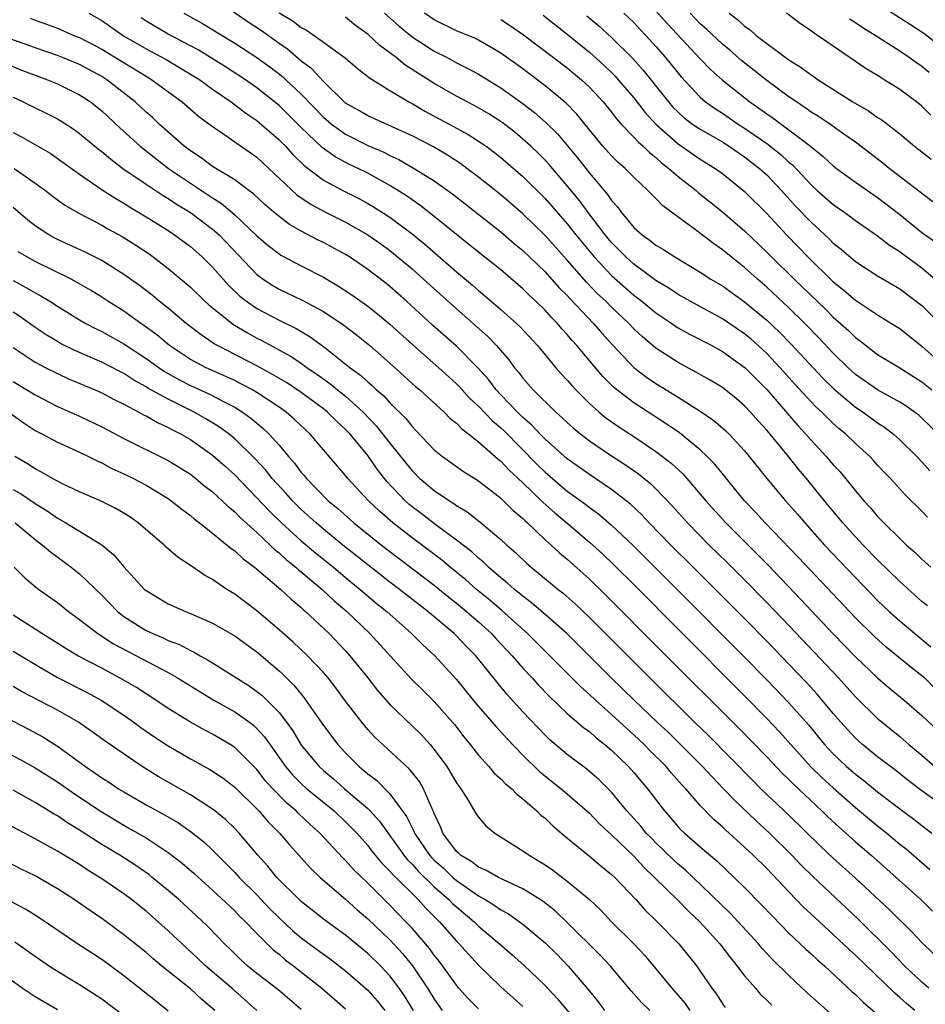
# Model space of a CAD drawing. Units: inches. Extents: x 2628000 to 2631000, y 1458000 to 1461000.
# Drawn here: x 2628926 to 2629007, y 1458912 to 1459000 of the extents above; entities that cross this region are included whole.
import ezdxf

# ---------------------------------------------------------------- set-up
doc = ezdxf.new("R2010")
doc.units = ezdxf.units.IN
doc.header["$MEASUREMENT"] = 0
doc.layers.add('LD26281458_2ft', color=182, linetype='Continuous')

msp = doc.modelspace()

# ---------------------------------------------------------------- linework, layer by layer
at = {"layer": 'LD26281458_2ft'}
for points, elevation in [([(2629009, 1458997.739), (2629007.161, 1458999.162), (2629005.966, 1458999.966), (2629003, 1459001.855)], 9472), ([(2628931.853, 1459001), (2628933, 1459000.334), (2628934.975, 1458998.975), (2628937, 1458997.793), (2628938.811, 1458996.811), (2628941.326, 1458995.326), (2628941.841, 1458995), (2628943, 1458994.155), (2628944.687, 1458993), (2628945.991, 1458991.991), (2628947, 1458991.303), (2628949, 1458989.581), (2628949.579, 1458989), (2628950.257, 1458988.257), (2628951.263, 1458987.263), (2628953, 1458985.936), (2628954.747, 1458985), (2628956.246, 1458984.246), (2628957, 1458983.841), (2628957.531, 1458983.531), (2628959, 1458982.587), (2628961, 1458981.085), (2628962.147, 1458980.147), (2628965, 1458977.672), (2628966.455, 1458976.456), (2628967, 1458975.962), (2628967.531, 1458975.531), (2628969, 1458974.257), (2628970.717, 1458972.717), (2628972.302, 1458971), (2628973.975, 1458969), (2628974.455, 1458968.455), (2628975, 1458967.881), (2628975.403, 1458967.403), (2628975.775, 1458967), (2628977, 1458965.784), (2628977.871, 1458965), (2628978.488, 1458964.488), (2628979.662, 1458963.662), (2628981, 1458962.785), (2628983, 1458961.439), (2628983.593, 1458961), (2628984.383, 1458960.383), (2628985.419, 1458959.419), (2628985.798, 1458959), (2628987, 1458957.6), (2628987.492, 1458957), (2628989.297, 1458955), (2628992.156, 1458952.156), (2628993.144, 1458951.144), (2628996.082, 1458948.082), (2628999, 1458944.983), (2629001, 1458942.906), (2629003, 1458941.002), (2629004.078, 1458940.079), (2629005.381, 1458939), (2629007, 1458937.609), (2629009.372, 1458935.372)], 9438), ([(2628940.395, 1459001), (2628942.079, 1459000.079), (2628945, 1458998.296), (2628947, 1458996.991), (2628948.158, 1458996.158), (2628949.299, 1458995.299), (2628949.625, 1458995), (2628951, 1458993.704), (2628953, 1458991.633), (2628953.737, 1458991), (2628955, 1458990.077), (2628957, 1458989.072), (2628958.445, 1458988.445), (2628959, 1458988.156), (2628959.793, 1458987.793), (2628961.184, 1458987), (2628963, 1458985.861), (2628964.672, 1458984.672), (2628969, 1458981.276), (2628970.223, 1458980.224), (2628971, 1458979.584), (2628973, 1458977.648), (2628974.25, 1458976.249), (2628975, 1458975.508), (2628975.237, 1458975.237), (2628977.379, 1458973), (2628978.124, 1458972.125), (2628979.072, 1458971.072), (2628981, 1458969.03), (2628982.146, 1458968.146), (2628983, 1458967.572), (2628985, 1458966.342), (2628987, 1458965.077), (2628988.233, 1458964.233), (2628989.301, 1458963.301), (2628989.606, 1458963), (2628991, 1458961.496), (2628991.414, 1458961), (2628993.009, 1458959.009), (2628994.695, 1458957), (2628995.771, 1458955.771), (2628996.42, 1458955), (2628998.216, 1458953), (2629001, 1458950.054), (2629003, 1458948.002), (2629004.052, 1458947), (2629005, 1458946.144), (2629006.347, 1458945), (2629007.802, 1458943.802)], 9442), ([(2629007.5, 1458947.5), (2629007, 1458947.912), (2629005, 1458949.703), (2629003, 1458951.659), (2629001.706, 1458953), (2629001, 1458953.75), (2628999.869, 1458955), (2628998.215, 1458957), (2628996.591, 1458959), (2628995.852, 1458959.852), (2628994.947, 1458961), (2628993.307, 1458963), (2628993, 1458963.366), (2628992.212, 1458964.212), (2628991.539, 1458965), (2628991, 1458965.578), (2628990.231, 1458966.231), (2628989, 1458967.207), (2628987.884, 1458967.884), (2628986.611, 1458968.611), (2628985, 1458969.471), (2628983, 1458970.763), (2628981.785, 1458971.785), (2628981, 1458972.524), (2628980.553, 1458973), (2628979, 1458974.476), (2628978.484, 1458975), (2628977.713, 1458975.713), (2628976.725, 1458976.725), (2628975, 1458978.704), (2628973, 1458980.927), (2628971, 1458982.896), (2628969, 1458984.602), (2628967, 1458986.204), (2628965.95, 1458987), (2628965.404, 1458987.404), (2628964.195, 1458988.195), (2628962.935, 1458988.935), (2628961, 1458989.937), (2628957, 1458991.73), (2628956.211, 1458992.211), (2628955, 1458992.893), (2628954.875, 1458993), (2628953, 1458994.846), (2628951.971, 1458995.971), (2628951, 1458996.687), (2628949.747, 1458997.747), (2628949, 1458998.255), (2628947.409, 1458999.409), (2628946.204, 1459000.204), (2628944.874, 1459001.126)], 9444), ([(2628949, 1459001.028), (2628950.286, 1459000.286), (2628951, 1458999.726), (2628951.477, 1458999.477), (2628953, 1458998.398), (2628954.96, 1458996.96), (2628956.038, 1458996.038), (2628957, 1458995.303), (2628957.159, 1458995.159), (2628959, 1458994.021), (2628960.695, 1458993), (2628961, 1458992.843), (2628962.16, 1458992.16), (2628964.345, 1458991), (2628966.063, 1458990.063), (2628967, 1458989.465), (2628967.672, 1458989), (2628968.432, 1458988.432), (2628969, 1458987.978), (2628971, 1458986.268), (2628973, 1458984.289), (2628975, 1458981.987), (2628975.778, 1458981), (2628977.415, 1458979), (2628979, 1458977.318), (2628981, 1458975.561), (2628981.326, 1458975.326), (2628981.734, 1458975), (2628983, 1458973.945), (2628984.426, 1458973), (2628984.76, 1458972.76), (2628985, 1458972.608), (2628986.035, 1458972.035), (2628988.03, 1458971), (2628989, 1458970.467), (2628991.053, 1458969), (2628993, 1458967.032), (2628994.858, 1458964.858), (2628995.793, 1458963.793), (2628996.528, 1458963), (2628997, 1458962.452), (2628998.357, 1458961), (2628999, 1458960.251), (2628999.609, 1458959.609), (2629001, 1458957.901), (2629001.761, 1458957), (2629002.353, 1458956.353), (2629003, 1458955.583), (2629003.559, 1458955), (2629005, 1458953.576), (2629005.611, 1458953), (2629006.35, 1458952.35), (2629007, 1458951.724), (2629007.804, 1458951)], 9446), ([(2628958.5, 1459001), (2628959.822, 1458999.822), (2628961, 1458998.875), (2628963, 1458997.577), (2628964.154, 1458997), (2628965, 1458996.538), (2628966.024, 1458996.024), (2628967, 1458995.49), (2628969, 1458994.273), (2628970.911, 1458992.911), (2628972.037, 1458992.037), (2628973.104, 1458991.104), (2628974.11, 1458990.11), (2628975.935, 1458987.935), (2628977, 1458986.566), (2628978.636, 1458984.636), (2628979, 1458984.083), (2628979.521, 1458983.521), (2628979.892, 1458983), (2628981, 1458981.67), (2628981.743, 1458981), (2628982.484, 1458980.484), (2628983, 1458980.057), (2628983.669, 1458979.669), (2628984.705, 1458979), (2628987, 1458977.633), (2628987.955, 1458977), (2628989, 1458976.383), (2628991, 1458974.964), (2628993, 1458973.292), (2628994.179, 1458972.179), (2628995.171, 1458971.171), (2628998.057, 1458968.058), (2628999.065, 1458967.064), (2629001, 1458965.453), (2629001.686, 1458965), (2629003, 1458964.031), (2629003.623, 1458963.623), (2629004.427, 1458963), (2629005, 1458962.481), (2629006.533, 1458961), (2629007, 1458960.518), (2629007.711, 1458959.711)], 9450), ([(2629008.49, 1458963), (2629007, 1458964.461), (2629006.712, 1458964.712), (2629006.33, 1458965), (2629005.55, 1458965.55), (2629005, 1458965.892), (2629003, 1458967.003), (2629001, 1458968.398), (2629000.337, 1458969), (2628999, 1458970.326), (2628997.706, 1458971.706), (2628996.431, 1458973), (2628995, 1458974.401), (2628993, 1458976.275), (2628992.151, 1458977), (2628991, 1458978.041), (2628989.784, 1458979), (2628989, 1458979.654), (2628988.203, 1458980.203), (2628986.451, 1458981.548), (2628983.613, 1458983.613), (2628983, 1458984.267), (2628982.626, 1458984.626), (2628982.281, 1458985), (2628981, 1458986.195), (2628980.22, 1458987), (2628979.56, 1458987.56), (2628979, 1458988.121), (2628978.218, 1458989), (2628977, 1458990.476), (2628975.877, 1458991.877), (2628974.889, 1458992.889), (2628973, 1458994.452), (2628971, 1458995.967), (2628969, 1458997.398), (2628967, 1458998.563), (2628966.71, 1458998.709), (2628965, 1458999.425), (2628963, 1459000.392), (2628962.13, 1459001)], 9452), ([(2628972.813, 1459000.813), (2628975, 1458999.119), (2628977, 1458997.494), (2628978.307, 1458996.307), (2628979, 1458995.637), (2628979.319, 1458995.319), (2628979.601, 1458995), (2628981, 1458993.37), (2628982.037, 1458992.038), (2628982.991, 1458990.991), (2628985, 1458989.199), (2628987, 1458987.828), (2628988.347, 1458987), (2628989, 1458986.521), (2628991, 1458984.906), (2628993, 1458982.911), (2628994.767, 1458981), (2628995.871, 1458979.871), (2628996.69, 1458979), (2628999, 1458976.741), (2628999.979, 1458975.979), (2629001, 1458975.089), (2629003, 1458973.775), (2629004.265, 1458973), (2629005, 1458972.529), (2629007, 1458970.953), (2629009.176, 1458969)], 9456), ([(2628980.109, 1459001), (2628981, 1459000.154), (2628981.55, 1458999.55), (2628982.085, 1458999), (2628983, 1458997.992), (2628983.863, 1458997), (2628985.261, 1458995.261), (2628987, 1458993.415), (2628987.482, 1458993), (2628988.363, 1458992.363), (2628989, 1458991.966), (2628990.422, 1458991), (2628991, 1458990.637), (2628993, 1458989.252), (2628994.264, 1458988.264), (2628995, 1458987.572), (2628995.316, 1458987.316), (2628997, 1458985.507), (2628997.551, 1458985), (2628999, 1458983.724), (2629000.049, 1458983), (2629001, 1458982.293), (2629003, 1458980.904), (2629004.07, 1458980.069), (2629005, 1458979.505), (2629005.283, 1458979.283), (2629007, 1458978.034), (2629008.187, 1458977)], 9460), ([(2628983, 1459001.215), (2628984.041, 1459000.041), (2628987, 1458996.877), (2628987.929, 1458995.929), (2628989, 1458994.959), (2628991.47, 1458993), (2628992.385, 1458992.385), (2628993, 1458991.928), (2628993.556, 1458991.556), (2628994.287, 1458991), (2628995, 1458990.484), (2628996.93, 1458989), (2628998.083, 1458988.083), (2628999, 1458987.221), (2628999.289, 1458987), (2629001, 1458985.752), (2629002.073, 1458985), (2629003, 1458984.374), (2629005, 1458982.827), (2629007, 1458981.223), (2629008.292, 1458980.292)], 9462), ([(2629007.991, 1458983.991), (2629007, 1458984.719), (2629006.85, 1458984.85), (2629004.039, 1458987), (2629003.471, 1458987.471), (2629001, 1458989.355), (2628999.857, 1458990.143), (2628998.858, 1458990.858), (2628997.668, 1458991.668), (2628997, 1458992.082), (2628996.473, 1458992.473), (2628995.666, 1458993), (2628995, 1458993.467), (2628993, 1458994.926), (2628990.732, 1458996.732), (2628989.663, 1458997.663), (2628989, 1458998.207), (2628987.563, 1458999.563), (2628987, 1459000.055), (2628986.077, 1459001)], 9464), ([(2628989.595, 1459001), (2628990.394, 1459000.394), (2628991, 1458999.827), (2628991.492, 1458999.493), (2628992.042, 1458999), (2628993, 1458998.26), (2628995, 1458996.8), (2628996.116, 1458996.116), (2628997, 1458995.438), (2628997.268, 1458995.268), (2628997.636, 1458995), (2629000.751, 1458993), (2629002.179, 1458992.179), (2629003, 1458991.597), (2629003.367, 1458991.368), (2629005, 1458990.111), (2629006.333, 1458989), (2629007, 1458988.484), (2629007.819, 1458987.819)], 9466), ([(2629007.809, 1458991.809), (2629007, 1458992.604), (2629006.51, 1458993), (2629005, 1458994.115), (2629003.595, 1458995), (2629003.217, 1458995.217), (2629003, 1458995.369), (2629001.973, 1458995.973), (2629001, 1458996.65), (2628998.404, 1458998.404), (2628997.589, 1458999), (2628997.227, 1458999.226), (2628997, 1458999.419), (2628996.044, 1459000.044), (2628994.79, 1459001)], 9468), ([(2628926.545, 1459000.545), (2628927, 1459000.369), (2628928.019, 1459000.018), (2628929, 1458999.647), (2628930.491, 1458999), (2628931, 1458998.801), (2628933, 1458997.757), (2628934.258, 1458997), (2628937, 1458995.308), (2628937.533, 1458995), (2628940.262, 1458993), (2628941.718, 1458991.718), (2628943, 1458990.762), (2628943.71, 1458990.29), (2628947, 1458988.001), (2628948.085, 1458987), (2628950.608, 1458984.608), (2628951.794, 1458983.794), (2628953, 1458983.135), (2628955, 1458982.131), (2628957, 1458981.006), (2628958.173, 1458980.173), (2628959, 1458979.572), (2628959.32, 1458979.32), (2628961, 1458977.917), (2628962.043, 1458977), (2628965, 1458974.308), (2628967.82, 1458971.82), (2628968.614, 1458971), (2628969.715, 1458969.715), (2628970.253, 1458969), (2628970.6, 1458968.6), (2628971, 1458968.069), (2628971.939, 1458967), (2628973.977, 1458965), (2628974.524, 1458964.524), (2628975, 1458964.063), (2628975.557, 1458963.557), (2628976.239, 1458963), (2628977, 1458962.418), (2628979, 1458961.053), (2628980.244, 1458960.244), (2628981.42, 1458959.42), (2628982.529, 1458958.529), (2628983, 1458958.069), (2628984.503, 1458956.503), (2628985.834, 1458955), (2628987.808, 1458953), (2628989.422, 1458951.422), (2628991, 1458949.843), (2628993, 1458947.803), (2628995, 1458945.729), (2628997.305, 1458943.305), (2628999.466, 1458941), (2629001, 1458939.294), (2629003, 1458937.339), (2629005, 1458935.702), (2629005.819, 1458935), (2629007, 1458934.034), (2629008.172, 1458933)], 9436), ([(2629008.123, 1458940.123), (2629007.213, 1458941), (2629007, 1458941.191), (2629005.984, 1458941.984), (2629003.783, 1458943.783), (2629002.73, 1458944.73), (2629001, 1458946.437), (2628995.863, 1458951.862), (2628992.868, 1458955), (2628991.977, 1458955.978), (2628991, 1458956.992), (2628988.299, 1458960.299), (2628987.625, 1458961), (2628987, 1458961.591), (2628985.12, 1458963.12), (2628983.937, 1458963.938), (2628981, 1458965.831), (2628979.208, 1458967.208), (2628978.208, 1458968.208), (2628975.875, 1458971), (2628975.456, 1458971.456), (2628975, 1458972.01), (2628974.523, 1458972.523), (2628974.121, 1458973), (2628973.557, 1458973.557), (2628973, 1458974.189), (2628972.169, 1458975), (2628971.558, 1458975.559), (2628971, 1458976.124), (2628969, 1458977.841), (2628966.133, 1458980.133), (2628965, 1458981.017), (2628963, 1458982.659), (2628961.689, 1458983.689), (2628961, 1458984.15), (2628960.507, 1458984.507), (2628959, 1458985.453), (2628957, 1458986.558), (2628956.123, 1458987), (2628955.359, 1458987.359), (2628954.048, 1458988.048), (2628952.893, 1458988.893), (2628951, 1458990.693), (2628949, 1458992.663), (2628948.599, 1458993), (2628947, 1458994.272), (2628945.962, 1458995), (2628945.382, 1458995.382), (2628944.163, 1458996.163), (2628941.688, 1458997.688), (2628939, 1458999.119), (2628937, 1459000.297), (2628936.574, 1459000.574)], 9440), ([(2629007.505, 1458955.505), (2629007, 1458956.051), (2629005.512, 1458957.512), (2629004.158, 1458959), (2629003.589, 1458959.588), (2629003, 1458960.219), (2629002.635, 1458960.636), (2629002.283, 1458961), (2629001, 1458962.161), (2629000.135, 1458963), (2628999.508, 1458963.508), (2628999, 1458963.963), (2628998.469, 1458964.469), (2628997.952, 1458965), (2628997.452, 1458965.452), (2628997, 1458965.92), (2628995.522, 1458967.522), (2628994.21, 1458969), (2628993, 1458970.282), (2628992.23, 1458971), (2628991.579, 1458971.58), (2628991, 1458972.068), (2628989, 1458973.428), (2628986.075, 1458975), (2628985, 1458975.608), (2628984.177, 1458976.177), (2628983, 1458976.877), (2628981, 1458978.35), (2628980.277, 1458979), (2628979.652, 1458979.652), (2628979, 1458980.301), (2628978.681, 1458980.681), (2628978.421, 1458981), (2628976.898, 1458983), (2628976.092, 1458984.092), (2628975, 1458985.435), (2628973.359, 1458987.359), (2628973, 1458987.748), (2628972.372, 1458988.372), (2628971.708, 1458989), (2628971, 1458989.646), (2628970.257, 1458990.257), (2628969.13, 1458991.13), (2628967.918, 1458991.918), (2628966.651, 1458992.651), (2628965.956, 1458993), (2628965, 1458993.514), (2628963, 1458994.655), (2628960.347, 1458996.347), (2628959.551, 1458997), (2628959, 1458997.423), (2628958.079, 1458998.08), (2628957, 1458999.102), (2628955.898, 1458999.898), (2628955, 1459000.656)], 9448), ([(2628969, 1459000.43), (2628969.873, 1458999.873), (2628971.064, 1458999.064), (2628975, 1458996.06), (2628976.275, 1458995), (2628977, 1458994.32), (2628978.236, 1458993), (2628979, 1458992.062), (2628979.456, 1458991.456), (2628979.873, 1458991), (2628981, 1458989.823), (2628981.384, 1458989.383), (2628981.833, 1458989), (2628982.416, 1458988.416), (2628983, 1458987.969), (2628983.507, 1458987.506), (2628984.175, 1458987), (2628985, 1458986.267), (2628986.618, 1458985), (2628986.818, 1458984.818), (2628989, 1458983.064), (2628990.118, 1458982.119), (2628991, 1458981.349), (2628993, 1458979.435), (2628993.421, 1458979), (2628995.457, 1458977), (2628998.284, 1458974.284), (2628999, 1458973.571), (2629000.368, 1458972.368), (2629001, 1458971.733), (2629001.429, 1458971.429), (2629003, 1458970.196), (2629005, 1458968.981), (2629007, 1458967.715), (2629007.882, 1458967)], 9454), ([(2628976.76, 1459000.76), (2628977.852, 1458999.852), (2628979, 1458998.816), (2628980.917, 1458996.917), (2628981.862, 1458995.862), (2628984.128, 1458993), (2628984.536, 1458992.536), (2628985, 1458992.065), (2628985.561, 1458991.561), (2628986.309, 1458991), (2628987, 1458990.527), (2628989, 1458989.381), (2628989.609, 1458989), (2628990.426, 1458988.426), (2628991, 1458988.047), (2628992.352, 1458987), (2628993, 1458986.403), (2628994.342, 1458985), (2628995.595, 1458983.595), (2628997, 1458982.127), (2628998.634, 1458980.634), (2628999, 1458980.256), (2628999.698, 1458979.698), (2629001, 1458978.578), (2629003, 1458977.288), (2629005, 1458976.124), (2629007, 1458974.613), (2629009, 1458972.604)], 9458), ([(2629007.644, 1458995.644), (2629007, 1458996.184), (2629006.509, 1458996.509), (2629005.849, 1458997), (2629005, 1458997.573), (2629002.777, 1458999), (2629001.669, 1458999.669), (2629001, 1459000.139), (2629000.47, 1459000.47)], 9470), ([(2629009.492, 1458929), (2629007, 1458930.822), (2629005.758, 1458931.758), (2629004.636, 1458932.636), (2629003, 1458933.888), (2629001.633, 1458935), (2629001.295, 1458935.295), (2629001, 1458935.568), (2629000.304, 1458936.304), (2628999.684, 1458937), (2628999, 1458937.791), (2628998.003, 1458939), (2628997.538, 1458939.538), (2628996.586, 1458940.586), (2628995, 1458942.257), (2628993, 1458944.326), (2628991, 1458946.361), (2628986.373, 1458951), (2628984.343, 1458953), (2628982.395, 1458955), (2628981.721, 1458955.721), (2628980.695, 1458956.695), (2628979, 1458958.014), (2628977, 1458959.367), (2628975, 1458960.781), (2628973, 1458962.552), (2628972.553, 1458963), (2628971.809, 1458963.809), (2628971, 1458964.503), (2628970.497, 1458965), (2628969, 1458966.57), (2628968.594, 1458967), (2628967.912, 1458967.913), (2628966.97, 1458968.97), (2628965, 1458970.958), (2628962.844, 1458972.844), (2628960.507, 1458975), (2628959, 1458976.324), (2628958.626, 1458976.626), (2628957, 1458977.878), (2628955.348, 1458979), (2628955, 1458979.217), (2628953, 1458980.292), (2628952.521, 1458980.521), (2628951, 1458981.328), (2628949.935, 1458981.936), (2628949, 1458982.642), (2628948.574, 1458983), (2628947.73, 1458983.73), (2628946.695, 1458984.695), (2628946.264, 1458985), (2628945, 1458985.949), (2628943, 1458987.172), (2628941.963, 1458987.963), (2628941, 1458988.58), (2628940.449, 1458989), (2628938.184, 1458991), (2628937.58, 1458991.58), (2628937, 1458992.081), (2628936.03, 1458993), (2628933.474, 1458995), (2628933, 1458995.297), (2628931, 1458996.369), (2628929.471, 1458997), (2628929, 1458997.186), (2628927, 1458997.874), (2628926.178, 1458998.178), (2628923.81, 1458999)], 9434), ([(2628922.997, 1458997), (2628925.846, 1458995.846), (2628927, 1458995.402), (2628928.118, 1458995), (2628929, 1458994.63), (2628931, 1458993.649), (2628931.991, 1458993), (2628933, 1458992.191), (2628934.643, 1458990.643), (2628936.463, 1458989), (2628937.879, 1458987.879), (2628939.036, 1458987), (2628941, 1458985.659), (2628943, 1458984.323), (2628943.818, 1458983.818), (2628945, 1458982.802), (2628947, 1458980.897), (2628948.028, 1458980.028), (2628949, 1458979.275), (2628949.168, 1458979.168), (2628951, 1458978.192), (2628953, 1458977.17), (2628954.373, 1458976.374), (2628955.579, 1458975.579), (2628957, 1458974.559), (2628957.871, 1458973.871), (2628959, 1458972.924), (2628961.055, 1458971.055), (2628963.402, 1458969), (2628965, 1458967.544), (2628965.27, 1458967.27), (2628966.223, 1458966.223), (2628967, 1458965.519), (2628968.23, 1458964.23), (2628969, 1458963.576), (2628969.296, 1458963.296), (2628972.279, 1458960.278), (2628973, 1458959.569), (2628975, 1458957.874), (2628976.215, 1458957), (2628976.665, 1458956.666), (2628977, 1458956.395), (2628977.811, 1458955.811), (2628979, 1458954.796), (2628980.944, 1458952.944), (2628984.905, 1458949), (2628991, 1458942.88), (2628993, 1458940.845), (2628995, 1458938.761), (2628996.758, 1458936.758), (2628998.208, 1458935), (2628998.585, 1458934.585), (2628999, 1458934.147), (2629000.206, 1458933), (2629001, 1458932.307), (2629001.745, 1458931.745), (2629003, 1458930.715), (2629005, 1458929.19), (2629006.257, 1458928.257), (2629007, 1458927.671), (2629007.889, 1458927)], 9432), ([(2628925, 1458993.412), (2628925.921, 1458993), (2628927, 1458992.462), (2628927.994, 1458991.994), (2628929, 1458991.473), (2628929.301, 1458991.301), (2628930.513, 1458990.513), (2628931, 1458990.159), (2628932.722, 1458988.722), (2628933, 1458988.514), (2628933.813, 1458987.813), (2628934.92, 1458987), (2628937, 1458985.572), (2628938.544, 1458984.544), (2628939, 1458984.282), (2628939.761, 1458983.761), (2628941.012, 1458983.012), (2628943, 1458981.519), (2628943.586, 1458981), (2628947, 1458977.407), (2628947.555, 1458977), (2628948.427, 1458976.427), (2628949, 1458976.097), (2628951.095, 1458975.095), (2628953, 1458974.069), (2628954.849, 1458972.849), (2628955.976, 1458971.976), (2628957.186, 1458971), (2628959, 1458969.42), (2628961.321, 1458967.32), (2628961.707, 1458967), (2628963.89, 1458965), (2628964.434, 1458964.434), (2628965, 1458963.987), (2628965.475, 1458963.476), (2628966.134, 1458963), (2628967, 1458962.317), (2628968.758, 1458960.758), (2628969, 1458960.581), (2628969.756, 1458959.756), (2628971, 1458958.622), (2628972.684, 1458957), (2628972.837, 1458956.837), (2628973.891, 1458955.892), (2628974.967, 1458955), (2628977, 1458953.267), (2628978.19, 1458952.19), (2628979.215, 1458951.214), (2628981.219, 1458949.219), (2628985, 1458945.406), (2628991, 1458939.394), (2628993, 1458937.355), (2628994.141, 1458936.141), (2628995.157, 1458935), (2628996.987, 1458932.987), (2628997.996, 1458931.996), (2628999, 1458931.07), (2629001, 1458929.314), (2629003, 1458927.654), (2629003.824, 1458927), (2629005, 1458926.01), (2629005.564, 1458925.564), (2629007.706, 1458923.706)], 9430), ([(2628925, 1458990.227), (2628925.815, 1458989.815), (2628928.358, 1458988.358), (2628929.538, 1458987.538), (2628931, 1458986.467), (2628933.127, 1458985), (2628934.263, 1458984.263), (2628935, 1458983.851), (2628935.515, 1458983.515), (2628937, 1458982.63), (2628939, 1458981.38), (2628939.581, 1458981), (2628941, 1458979.949), (2628942.075, 1458979), (2628943, 1458978.082), (2628944.445, 1458976.445), (2628945.468, 1458975.468), (2628946.058, 1458975), (2628947, 1458974.343), (2628949, 1458973.291), (2628950.542, 1458972.542), (2628951.802, 1458971.802), (2628953, 1458970.926), (2628955.405, 1458969), (2628956.337, 1458968.337), (2628957, 1458967.715), (2628957.396, 1458967.396), (2628957.799, 1458967), (2628958.452, 1458966.452), (2628959, 1458965.83), (2628960.43, 1458964.43), (2628961, 1458963.694), (2628961.35, 1458963.35), (2628963, 1458961.604), (2628963.739, 1458961), (2628965.64, 1458959.639), (2628967, 1458958.781), (2628969, 1458957.231), (2628970.125, 1458956.125), (2628971, 1458955.389), (2628971.188, 1458955.188), (2628971.409, 1458955), (2628973, 1458953.481), (2628973.538, 1458953), (2628974.293, 1458952.293), (2628975, 1458951.711), (2628977, 1458949.923), (2628978.481, 1458948.481), (2628983.459, 1458943.459), (2628990.467, 1458936.466), (2628993, 1458933.868), (2628994.398, 1458932.398), (2628995, 1458931.824), (2628995.405, 1458931.404), (2628997.971, 1458929), (2628998.488, 1458928.488), (2628999.523, 1458927.523), (2629001, 1458926.22), (2629002.415, 1458925), (2629004.663, 1458923), (2629006.883, 1458921), (2629007.954, 1458919.954)], 9428), ([(2628925.106, 1458987), (2628927, 1458985.672), (2628927.931, 1458985), (2628928.526, 1458984.526), (2628929.681, 1458983.681), (2628931, 1458982.91), (2628933, 1458981.87), (2628933.55, 1458981.55), (2628934.845, 1458980.845), (2628936.072, 1458980.072), (2628937.27, 1458979.27), (2628937.65, 1458979), (2628939, 1458977.964), (2628940.613, 1458976.613), (2628941, 1458976.269), (2628942.316, 1458975), (2628942.675, 1458974.675), (2628944.898, 1458972.898), (2628946.141, 1458972.141), (2628947, 1458971.673), (2628947.449, 1458971.449), (2628950.043, 1458970.043), (2628951, 1458969.404), (2628951.551, 1458969), (2628952.419, 1458968.419), (2628953.58, 1458967.58), (2628954.275, 1458967), (2628955, 1458966.422), (2628956.591, 1458965), (2628957.773, 1458963.773), (2628959, 1458962.194), (2628961, 1458959.683), (2628961.703, 1458959), (2628963, 1458957.918), (2628964.363, 1458957), (2628964.76, 1458956.76), (2628965, 1458956.574), (2628965.982, 1458955.982), (2628967.101, 1458955.101), (2628969, 1458953.5), (2628969.535, 1458953), (2628970.319, 1458952.319), (2628971.344, 1458951.344), (2628971.742, 1458951), (2628974.182, 1458949), (2628974.642, 1458948.642), (2628975.702, 1458947.702), (2628977, 1458946.464), (2628982.439, 1458941), (2628986.49, 1458937), (2628987.768, 1458935.768), (2628989.765, 1458933.765), (2628991.738, 1458931.737), (2628992.478, 1458931), (2628995, 1458928.603), (2628997.831, 1458925.831), (2628999, 1458924.733), (2629001, 1458922.931), (2629004.063, 1458920.063), (2629006.091, 1458918.09), (2629007, 1458917.127), (2629008.084, 1458916.084)], 9426), ([(2629007.608, 1458913), (2629007, 1458913.53), (2629005.465, 1458915), (2629004.259, 1458916.259), (2629001.237, 1458919.237), (2628997.116, 1458923.116), (2628996.114, 1458924.114), (2628995.266, 1458925), (2628993.246, 1458927), (2628992.078, 1458928.078), (2628990.026, 1458930.026), (2628989.106, 1458931), (2628988.062, 1458932.062), (2628987.204, 1458933), (2628985.104, 1458935.104), (2628984.093, 1458936.093), (2628983.117, 1458937), (2628981.031, 1458939), (2628978.97, 1458941), (2628974.948, 1458945), (2628973, 1458946.741), (2628971.787, 1458947.788), (2628971, 1458948.375), (2628970.668, 1458948.668), (2628970.24, 1458949), (2628969.589, 1458949.588), (2628969, 1458950.053), (2628967.897, 1458951), (2628967.447, 1458951.447), (2628967, 1458951.803), (2628966.382, 1458952.382), (2628965, 1458953.453), (2628963.297, 1458954.703), (2628961.832, 1458955.832), (2628961, 1458956.451), (2628960.696, 1458956.696), (2628960.37, 1458957), (2628958.733, 1458958.733), (2628957.85, 1458959.85), (2628957, 1458961.076), (2628955.411, 1458963), (2628955, 1458963.431), (2628954.175, 1458964.175), (2628953.365, 1458965), (2628953, 1458965.293), (2628951, 1458966.778), (2628949.664, 1458967.664), (2628948.406, 1458968.406), (2628947, 1458969.165), (2628943.445, 1458971), (2628943.161, 1458971.161), (2628941.96, 1458971.96), (2628940.624, 1458973), (2628939, 1458974.365), (2628938.193, 1458975), (2628937.542, 1458975.542), (2628936.411, 1458976.411), (2628935, 1458977.429), (2628933, 1458978.676), (2628931.451, 1458979.451), (2628929, 1458980.584), (2628928.727, 1458980.727), (2628928.223, 1458981), (2628927, 1458981.808), (2628926.334, 1458982.334), (2628925, 1458983.463)], 9424), ([(2629006.354, 1458911), (2629005.604, 1458911.604), (2629005, 1458912.156), (2629004.54, 1458912.54), (2629001, 1458915.978), (2629000.465, 1458916.465), (2628999, 1458917.86), (2628997.356, 1458919.356), (2628996.327, 1458920.327), (2628995, 1458921.696), (2628993, 1458923.798), (2628991.783, 1458925), (2628991, 1458925.739), (2628989.279, 1458927.279), (2628989, 1458927.555), (2628988.222, 1458928.222), (2628987, 1458929.488), (2628985.689, 1458931), (2628985.351, 1458931.352), (2628984.41, 1458932.411), (2628983.924, 1458933), (2628982.458, 1458934.458), (2628981.933, 1458935), (2628981, 1458935.88), (2628980.406, 1458936.406), (2628979, 1458937.712), (2628977.534, 1458939), (2628977, 1458939.505), (2628976.21, 1458940.21), (2628974.209, 1458942.209), (2628973.438, 1458943), (2628971.4, 1458945), (2628969.085, 1458947.085), (2628968.013, 1458948.013), (2628966.807, 1458949), (2628965.847, 1458949.847), (2628964.426, 1458951), (2628963.65, 1458951.65), (2628961, 1458953.646), (2628959.271, 1458955), (2628958.052, 1458956.052), (2628957.078, 1458957), (2628955.208, 1458959), (2628955, 1458959.262), (2628953, 1458961.581), (2628951.814, 1458963), (2628951.384, 1458963.384), (2628950.367, 1458964.367), (2628949.647, 1458965), (2628949, 1458965.45), (2628947, 1458966.764), (2628946.604, 1458967), (2628945.564, 1458967.564), (2628945, 1458967.839), (2628944.21, 1458968.21), (2628942.411, 1458969), (2628941, 1458969.759), (2628939.128, 1458971), (2628937.971, 1458971.971), (2628936.812, 1458972.812), (2628936.523, 1458973), (2628935, 1458974.095), (2628933.55, 1458975), (2628933, 1458975.368), (2628931.999, 1458975.999), (2628930.736, 1458976.736), (2628930.245, 1458977), (2628927, 1458978.592), (2628926.244, 1458979), (2628925.471, 1458979.471)], 9422), ([(2628925, 1458976.876), (2628926.227, 1458976.227), (2628927, 1458975.767), (2628927.505, 1458975.505), (2628928.336, 1458975), (2628929, 1458974.564), (2628931, 1458973.322), (2628931.56, 1458973), (2628932.508, 1458972.508), (2628933, 1458972.283), (2628935, 1458971.171), (2628937, 1458969.842), (2628938.171, 1458969), (2628938.667, 1458968.667), (2628939.946, 1458967.946), (2628941, 1458967.411), (2628942.655, 1458966.655), (2628944.119, 1458965.881), (2628945, 1458965.435), (2628945.705, 1458965), (2628946.458, 1458964.458), (2628947, 1458963.988), (2628947.549, 1458963.549), (2628948.119, 1458963), (2628949, 1458962.018), (2628949.854, 1458961), (2628950.393, 1458960.393), (2628951, 1458959.56), (2628951.266, 1458959.266), (2628951.47, 1458959), (2628953.43, 1458957), (2628954.297, 1458956.297), (2628955.739, 1458955), (2628958.23, 1458953), (2628959, 1458952.403), (2628963, 1458949.378), (2628964.306, 1458948.306), (2628965, 1458947.765), (2628965.923, 1458947), (2628967, 1458946.059), (2628968.163, 1458945), (2628968.56, 1458944.56), (2628970.036, 1458943), (2628971, 1458941.882), (2628971.833, 1458941), (2628972.384, 1458940.384), (2628973.362, 1458939.361), (2628975, 1458937.804), (2628976.506, 1458936.506), (2628977, 1458936.154), (2628977.608, 1458935.608), (2628978.399, 1458935), (2628979, 1458934.488), (2628980.535, 1458933), (2628981, 1458932.477), (2628982.243, 1458931), (2628983.766, 1458929), (2628984.349, 1458928.349), (2628985, 1458927.575), (2628985.276, 1458927.276), (2628985.562, 1458927), (2628987, 1458925.755), (2628988.497, 1458924.497), (2628990.067, 1458923), (2628991, 1458922.088), (2628992.537, 1458920.537), (2628993.502, 1458919.502), (2628995, 1458917.975), (2628996.531, 1458916.531), (2628997, 1458916.114), (2628997.574, 1458915.573), (2628998.225, 1458915), (2629000.687, 1458912.687), (2629001, 1458912.415), (2629001.718, 1458911.718), (2629004.921, 1458909)], 9420), ([(2628998.73, 1458910.73), (2628997.668, 1458911.668), (2628996.622, 1458912.622), (2628995, 1458914.151), (2628993.553, 1458915.553), (2628992.583, 1458916.583), (2628992.238, 1458917), (2628990.418, 1458919), (2628989.731, 1458919.731), (2628986.353, 1458923), (2628985.654, 1458923.653), (2628985, 1458924.191), (2628984.578, 1458924.578), (2628983, 1458926.105), (2628982.556, 1458926.556), (2628982.125, 1458927), (2628981.626, 1458927.626), (2628980.386, 1458929), (2628979, 1458930.681), (2628977.849, 1458931.849), (2628976.777, 1458932.776), (2628975, 1458934.106), (2628973.43, 1458935.43), (2628973, 1458935.836), (2628971, 1458937.948), (2628969.551, 1458939.551), (2628968.643, 1458940.643), (2628966.765, 1458943), (2628965.882, 1458943.882), (2628965, 1458944.816), (2628964.81, 1458945), (2628962.431, 1458947), (2628961.62, 1458947.62), (2628959.877, 1458949), (2628959, 1458949.656), (2628957, 1458951.21), (2628954.763, 1458953), (2628953, 1458954.436), (2628952.337, 1458955), (2628951, 1458956.217), (2628950.2, 1458957), (2628949.637, 1458957.637), (2628948.386, 1458959), (2628947.775, 1458959.775), (2628946.819, 1458960.819), (2628945, 1458962.579), (2628944.485, 1458963), (2628943.632, 1458963.632), (2628942.397, 1458964.397), (2628941.332, 1458965), (2628939, 1458966.152), (2628937.172, 1458967.172), (2628937, 1458967.287), (2628935.89, 1458967.89), (2628935, 1458968.478), (2628934.648, 1458968.648), (2628933, 1458969.518), (2628930.57, 1458970.57), (2628929.229, 1458971.229), (2628929, 1458971.362), (2628927.981, 1458971.981), (2628927, 1458972.638), (2628925.622, 1458973.622), (2628925, 1458974.01)], 9418), ([(2628925, 1458970.823), (2628927, 1458969.513), (2628927.96, 1458969), (2628929, 1458968.472), (2628930.013, 1458968.013), (2628932.403, 1458967), (2628933, 1458966.73), (2628934.127, 1458966.127), (2628935, 1458965.701), (2628936.339, 1458965), (2628936.76, 1458964.76), (2628937, 1458964.647), (2628938.045, 1458964.045), (2628939, 1458963.615), (2628939.393, 1458963.393), (2628940.165, 1458963), (2628941, 1458962.514), (2628943, 1458961.114), (2628944.127, 1458960.127), (2628945, 1458959.334), (2628947, 1458957.274), (2628948.097, 1458956.097), (2628949.231, 1458955), (2628951, 1458953.39), (2628952.292, 1458952.293), (2628953.897, 1458951), (2628955, 1458950.072), (2628956.315, 1458949), (2628956.677, 1458948.676), (2628957.765, 1458947.764), (2628958.72, 1458947), (2628960.956, 1458945), (2628961.979, 1458943.979), (2628963.041, 1458943), (2628965, 1458940.864), (2628966.516, 1458939), (2628967, 1458938.421), (2628968.235, 1458937), (2628968.58, 1458936.58), (2628969, 1458936.137), (2628969.536, 1458935.536), (2628971, 1458934.024), (2628972.53, 1458932.53), (2628974.447, 1458931), (2628975, 1458930.539), (2628977, 1458928.793), (2628977.875, 1458927.875), (2628979, 1458926.829), (2628981, 1458924.907), (2628981.915, 1458923.915), (2628982.883, 1458923), (2628985, 1458920.9), (2628985.938, 1458919.938), (2628986.948, 1458919), (2628988.775, 1458917), (2628989.727, 1458915.727), (2628990.335, 1458915), (2628991, 1458914.106), (2628991.97, 1458913), (2628992.438, 1458912.438), (2628993, 1458911.927), (2628993.458, 1458911.458)], 9416), ([(2628925, 1458967.75), (2628927, 1458966.546), (2628929, 1458965.518), (2628931, 1458964.636), (2628933, 1458963.673), (2628935, 1458962.615), (2628939, 1458960.625), (2628941, 1458959.383), (2628941.503, 1458959), (2628942.315, 1458958.315), (2628943, 1458957.792), (2628943.87, 1458957), (2628944.442, 1458956.442), (2628945, 1458956), (2628945.49, 1458955.49), (2628947, 1458954.126), (2628948.203, 1458953), (2628948.602, 1458952.602), (2628949, 1458952.294), (2628949.67, 1458951.67), (2628950.519, 1458951), (2628950.767, 1458950.767), (2628951, 1458950.589), (2628952.895, 1458949), (2628953.977, 1458947.977), (2628955.119, 1458947), (2628957.184, 1458945), (2628960.931, 1458940.931), (2628961.926, 1458939.926), (2628963, 1458938.88), (2628964.814, 1458936.815), (2628965.684, 1458935.684), (2628966.255, 1458935), (2628966.571, 1458934.571), (2628967, 1458934.031), (2628967.935, 1458933), (2628968.42, 1458932.42), (2628969, 1458931.905), (2628969.435, 1458931.435), (2628969.986, 1458931), (2628970.477, 1458930.477), (2628971, 1458930.089), (2628972.257, 1458929), (2628972.628, 1458928.628), (2628973, 1458928.337), (2628973.679, 1458927.679), (2628974.763, 1458926.763), (2628977, 1458924.922), (2628978.036, 1458924.036), (2628979, 1458923.272), (2628979.285, 1458923), (2628981.191, 1458921), (2628982.037, 1458920.037), (2628983.109, 1458919), (2628985.056, 1458917), (2628986.675, 1458915), (2628987, 1458914.549), (2628988.052, 1458913), (2628988.461, 1458912.461), (2628989, 1458911.597), (2628989.251, 1458911.251)], 9414), ([(2628924.615, 1458965), (2628925.999, 1458963.999), (2628927, 1458963.349), (2628927.224, 1458963.224), (2628927.673, 1458963), (2628929, 1458962.292), (2628931, 1458961.396), (2628931.806, 1458961), (2628932.586, 1458960.586), (2628933, 1458960.408), (2628933.915, 1458959.915), (2628935, 1458959.422), (2628935.867, 1458959), (2628937, 1458958.397), (2628939, 1458957.187), (2628939.27, 1458957), (2628940.229, 1458956.229), (2628941, 1458955.663), (2628941.351, 1458955.351), (2628941.829, 1458955), (2628943, 1458954.079), (2628944.331, 1458953), (2628944.689, 1458952.689), (2628945, 1458952.48), (2628945.752, 1458951.752), (2628946.778, 1458951), (2628947, 1458950.822), (2628949.159, 1458949), (2628950.099, 1458948.099), (2628951, 1458947.358), (2628951.181, 1458947.181), (2628951.399, 1458947), (2628953.509, 1458945), (2628955, 1458943.441), (2628955.399, 1458943), (2628957, 1458941), (2628957.878, 1458939.878), (2628959, 1458938.591), (2628961, 1458936.692), (2628961.857, 1458935.857), (2628962.624, 1458935), (2628963, 1458934.558), (2628964.139, 1458933), (2628965, 1458931.548), (2628965.219, 1458931.219), (2628965.391, 1458931), (2628966.094, 1458929.906), (2628966.767, 1458928.767), (2628967, 1458928.427), (2628967.656, 1458927.656), (2628968.469, 1458927), (2628971, 1458925.41), (2628971.549, 1458925), (2628972.472, 1458924.471), (2628973, 1458924.133), (2628973.671, 1458923.671), (2628975, 1458922.672), (2628977, 1458921.002), (2628978.027, 1458920.027), (2628978.994, 1458919), (2628980.998, 1458916.998), (2628981.965, 1458915.965), (2628983, 1458914.75), (2628984.429, 1458913), (2628985.63, 1458911.63), (2628986.052, 1458911)], 9412), ([(2628982.458, 1458911), (2628981.711, 1458911.711), (2628980.761, 1458912.761), (2628978.887, 1458915), (2628977.979, 1458915.979), (2628975, 1458918.938), (2628973.94, 1458919.94), (2628972.827, 1458920.827), (2628972.565, 1458921), (2628971, 1458921.981), (2628969.198, 1458922.802), (2628968.802, 1458923), (2628967.657, 1458923.656), (2628967, 1458923.917), (2628966.4, 1458924.4), (2628965.364, 1458925), (2628965.189, 1458925.189), (2628965, 1458925.349), (2628963.79, 1458927), (2628963.571, 1458927.571), (2628963, 1458928.77), (2628962.941, 1458928.941), (2628962.813, 1458929.187), (2628962.044, 1458931), (2628961.658, 1458931.658), (2628960.781, 1458932.781), (2628957.652, 1458935.652), (2628957, 1458936.358), (2628956.455, 1458937), (2628955, 1458938.896), (2628954.111, 1458940.111), (2628953.424, 1458941), (2628953, 1458941.494), (2628951.576, 1458943), (2628950.253, 1458944.253), (2628949, 1458945.35), (2628947, 1458947.062), (2628945, 1458948.565), (2628944.289, 1458949), (2628943, 1458949.885), (2628942.279, 1458950.279), (2628941, 1458951.162), (2628939.885, 1458951.885), (2628938.817, 1458952.817), (2628938.635, 1458953), (2628936.302, 1458955), (2628935.536, 1458955.536), (2628935, 1458955.869), (2628934.285, 1458956.285), (2628932.946, 1458956.946), (2628931, 1458957.797), (2628929.478, 1458958.522), (2628928.576, 1458959), (2628927.58, 1458959.58), (2628927, 1458959.862), (2628926.318, 1458960.318), (2628925.149, 1458961)], 9410), ([(2628925, 1458958.026), (2628925.662, 1458957.662), (2628927, 1458956.738), (2628928.08, 1458956.08), (2628929, 1458955.424), (2628929.286, 1458955.286), (2628929.769, 1458955), (2628933, 1458953.024), (2628934.107, 1458952.107), (2628935, 1458951.025), (2628936.863, 1458949), (2628937, 1458948.883), (2628939, 1458947.705), (2628940.554, 1458947), (2628941, 1458946.83), (2628943, 1458945.956), (2628945, 1458944.816), (2628946.038, 1458944.038), (2628947, 1458943.349), (2628949, 1458941.656), (2628949.346, 1458941.346), (2628950.347, 1458940.347), (2628951, 1458939.526), (2628951.245, 1458939.245), (2628953, 1458936.722), (2628954.312, 1458935), (2628955, 1458934.253), (2628956.229, 1458933), (2628956.66, 1458932.659), (2628957, 1458932.346), (2628957.776, 1458931.776), (2628959, 1458930.554), (2628960.505, 1458928.505), (2628961, 1458927.464), (2628961.165, 1458927.165), (2628961.223, 1458927), (2628962.569, 1458925), (2628962.769, 1458924.769), (2628963, 1458924.543), (2628963.823, 1458923.823), (2628964.676, 1458923), (2628965, 1458922.718), (2628967, 1458921.333), (2628967.607, 1458921), (2628968.475, 1458920.475), (2628969, 1458920.084), (2628969.703, 1458919.703), (2628970.697, 1458919), (2628971, 1458918.767), (2628973, 1458917.087), (2628974.056, 1458916.057), (2628975.096, 1458915), (2628976.884, 1458912.884), (2628977.779, 1458911.779), (2628978.368, 1458911)], 9408), ([(2628925.188, 1458955), (2628927, 1458953.487), (2628927.658, 1458953), (2628928.372, 1458952.372), (2628929.537, 1458951.537), (2628930.251, 1458951), (2628931, 1458950.396), (2628933, 1458948.459), (2628934.438, 1458947), (2628935, 1458946.558), (2628937, 1458945.297), (2628937.625, 1458945), (2628938.598, 1458944.598), (2628939, 1458944.396), (2628940.012, 1458944.012), (2628941, 1458943.467), (2628941.328, 1458943.328), (2628941.879, 1458943), (2628942.616, 1458942.616), (2628943, 1458942.362), (2628946.293, 1458940.293), (2628947, 1458939.792), (2628947.441, 1458939.441), (2628949, 1458937.893), (2628949.686, 1458937), (2628950.235, 1458936.235), (2628951, 1458934.949), (2628952.606, 1458933), (2628953, 1458932.642), (2628953.897, 1458931.897), (2628954.912, 1458931), (2628957, 1458929.223), (2628957.224, 1458929), (2628958.072, 1458928.071), (2628960.263, 1458925), (2628960.587, 1458924.587), (2628961, 1458924.191), (2628961.554, 1458923.554), (2628963, 1458922.148), (2628964.328, 1458921), (2628964.651, 1458920.651), (2628965, 1458920.334), (2628966.601, 1458919), (2628967, 1458918.604), (2628968.902, 1458917), (2628970.016, 1458916.016), (2628971.075, 1458915.075), (2628973, 1458913.236), (2628974.075, 1458912.075), (2628976.828, 1458908.828)], 9406), ([(2628925.109, 1458951), (2628926.053, 1458950.053), (2628927, 1458949.253), (2628927.324, 1458949), (2628929, 1458947.807), (2628930.007, 1458947), (2628931, 1458946.284), (2628932.641, 1458945), (2628934.074, 1458944.074), (2628935.375, 1458943.376), (2628939, 1458941.487), (2628939.851, 1458941), (2628941.794, 1458939.794), (2628943.131, 1458939), (2628945, 1458937.941), (2628946.333, 1458937), (2628946.712, 1458936.712), (2628947, 1458936.449), (2628947.696, 1458935.695), (2628949.591, 1458933), (2628950.231, 1458932.232), (2628951, 1458931.463), (2628951.51, 1458931), (2628953.967, 1458929), (2628955, 1458928.028), (2628955.518, 1458927.518), (2628956.003, 1458927), (2628957, 1458925.87), (2628957.378, 1458925.378), (2628958.281, 1458924.281), (2628959, 1458923.574), (2628959.252, 1458923.252), (2628961.539, 1458921), (2628962.227, 1458920.227), (2628963, 1458919.461), (2628963.221, 1458919.221), (2628963.465, 1458919), (2628965, 1458917.258), (2628965.26, 1458917), (2628966.076, 1458916.075), (2628967, 1458915.072), (2628969, 1458913.115), (2628970.129, 1458912.129), (2628971, 1458911.335)], 9404), ([(2628967, 1458911.134), (2628966.068, 1458912.068), (2628965.23, 1458913), (2628965, 1458913.269), (2628963.782, 1458915), (2628963.445, 1458915.445), (2628963, 1458915.975), (2628962.572, 1458916.572), (2628961, 1458918.404), (2628960.447, 1458919), (2628959, 1458920.484), (2628957, 1458922.466), (2628955.715, 1458923.715), (2628955, 1458924.521), (2628954.752, 1458924.752), (2628952.678, 1458927), (2628951.79, 1458927.79), (2628950.764, 1458928.764), (2628950.541, 1458929), (2628949.699, 1458929.699), (2628948.438, 1458931), (2628947.759, 1458931.759), (2628947, 1458932.747), (2628945, 1458934.739), (2628944.598, 1458935), (2628943, 1458935.941), (2628942.301, 1458936.301), (2628941, 1458937.025), (2628939, 1458938.251), (2628937.898, 1458939), (2628936.133, 1458940.132), (2628934.873, 1458940.873), (2628933, 1458941.876), (2628930.838, 1458943), (2628929.691, 1458943.691), (2628928.476, 1458944.476), (2628927.613, 1458945), (2628927, 1458945.408), (2628925, 1458946.657)], 9402), ([(2628925, 1458943.418), (2628926.508, 1458942.508), (2628929, 1458941.054), (2628931.687, 1458939.687), (2628932.962, 1458939), (2628935, 1458937.641), (2628935.91, 1458937), (2628936.533, 1458936.533), (2628937.716, 1458935.716), (2628939, 1458934.861), (2628941, 1458933.708), (2628941.464, 1458933.464), (2628942.747, 1458932.748), (2628943, 1458932.591), (2628943.953, 1458931.953), (2628945, 1458931.153), (2628947.179, 1458929), (2628948.018, 1458928.018), (2628949.04, 1458927), (2628949.937, 1458925.937), (2628951.836, 1458923.836), (2628952.714, 1458923), (2628955, 1458921.03), (2628956.058, 1458920.058), (2628957, 1458919.261), (2628959, 1458917.353), (2628960.126, 1458916.126), (2628961.031, 1458915.031), (2628962.399, 1458913), (2628963, 1458912.006), (2628963.716, 1458911)], 9400), ([(2628918.49, 1458940.49), (2628926.383, 1458936.382), (2628927.678, 1458935.677), (2628929, 1458934.833), (2628931.531, 1458933), (2628932.418, 1458932.418), (2628933, 1458931.996), (2628933.614, 1458931.614), (2628934.524, 1458931), (2628935, 1458930.708), (2628937, 1458929.562), (2628938.656, 1458928.656), (2628939.914, 1458927.913), (2628941.094, 1458927.094), (2628942.212, 1458926.212), (2628943, 1458925.465), (2628944.233, 1458924.233), (2628945, 1458923.443), (2628945.401, 1458923), (2628947, 1458921.412), (2628948.176, 1458920.176), (2628949, 1458919.348), (2628950.217, 1458918.217), (2628951, 1458917.559), (2628953, 1458916.069), (2628953.63, 1458915.63), (2628954.465, 1458915), (2628955, 1458914.575), (2628957, 1458912.812), (2628957.854, 1458911.854), (2628958.548, 1458911)], 9396), ([(2628961.132, 1458911), (2628960.316, 1458912.316), (2628959.834, 1458913), (2628959, 1458914.107), (2628958.167, 1458915), (2628957, 1458916.142), (2628955, 1458917.783), (2628953.141, 1458919.141), (2628951, 1458920.823), (2628950.81, 1458921), (2628948.808, 1458923), (2628948.001, 1458924.001), (2628947.083, 1458925), (2628945.387, 1458927), (2628945, 1458927.412), (2628944.195, 1458928.195), (2628943.221, 1458929), (2628943, 1458929.172), (2628941, 1458930.451), (2628938.1, 1458932.1), (2628936.651, 1458933), (2628933.301, 1458935.301), (2628932.146, 1458936.146), (2628930.897, 1458937), (2628929, 1458938.08), (2628925.78, 1458939.78), (2628925, 1458940.24)], 9398), ([(2628923, 1458935.023), (2628925.647, 1458933.647), (2628927, 1458932.899), (2628929, 1458931.631), (2628930.544, 1458930.544), (2628932.945, 1458928.945), (2628935, 1458927.705), (2628935.457, 1458927.457), (2628937, 1458926.56), (2628939, 1458925.257), (2628940.27, 1458924.271), (2628941.338, 1458923.338), (2628943, 1458921.835), (2628945, 1458919.97), (2628945.471, 1458919.471), (2628945.972, 1458919), (2628947, 1458917.923), (2628948.468, 1458916.468), (2628949, 1458916.056), (2628949.564, 1458915.564), (2628950.323, 1458915), (2628952.856, 1458913), (2628955, 1458911.132)], 9394), ([(2628951, 1458911.08), (2628948.883, 1458912.883), (2628947, 1458914.339), (2628946.179, 1458915), (2628945.56, 1458915.56), (2628945, 1458916.094), (2628944.551, 1458916.551), (2628944.065, 1458917), (2628942.568, 1458918.568), (2628941.538, 1458919.538), (2628939.95, 1458921), (2628939, 1458921.828), (2628937.559, 1458923), (2628937.246, 1458923.246), (2628936.069, 1458924.069), (2628934.625, 1458925), (2628933, 1458925.982), (2628931, 1458927.255), (2628929.914, 1458927.914), (2628929, 1458928.542), (2628928.707, 1458928.707), (2628927, 1458929.762), (2628925, 1458930.864)], 9392), ([(2628946.996, 1458911), (2628944.75, 1458913), (2628942.401, 1458915), (2628941.687, 1458915.687), (2628940.247, 1458917), (2628939, 1458918.184), (2628937, 1458919.943), (2628935.677, 1458921), (2628935, 1458921.505), (2628933, 1458922.884), (2628931.693, 1458923.693), (2628931, 1458924.15), (2628929, 1458925.369), (2628927, 1458926.495), (2628924.055, 1458928.055)], 9390), ([(2628943.199, 1458911), (2628942.01, 1458912.01), (2628941, 1458912.926), (2628938.426, 1458915), (2628937.643, 1458915.642), (2628937, 1458916.207), (2628935, 1458917.829), (2628933, 1458919.303), (2628931.985, 1458919.985), (2628930.53, 1458921), (2628929, 1458921.982), (2628927, 1458923.136), (2628925.746, 1458923.746), (2628923, 1458925.152)], 9388), ([(2628939, 1458910.922), (2628937.852, 1458911.853), (2628935, 1458914.11), (2628933, 1458915.574), (2628930.832, 1458917), (2628927.352, 1458919.352), (2628926.124, 1458920.124), (2628924.814, 1458920.814)], 9386), ([(2628925.169, 1458917.169), (2628927, 1458915.877), (2628928.301, 1458915), (2628929, 1458914.544), (2628931, 1458913.329), (2628933, 1458912.033), (2628935, 1458910.534)], 9384), ([(2628929, 1458911.031), (2628927, 1458912.225), (2628925.839, 1458913), (2628923.022, 1458915.023)], 9382)]:
    msp.add_lwpolyline(points, dxfattribs=dict(at, elevation=elevation))

doc.saveas('drawing.dxf')
